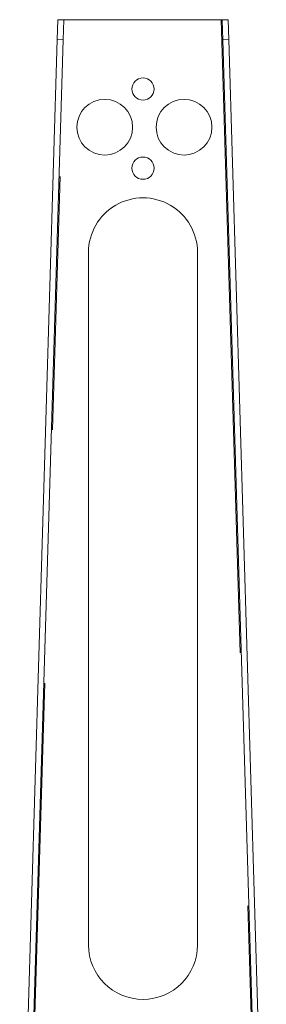
# Model space of a CAD drawing. Units: inches. Extents: x 0.3 to 10.6, y 0.4 to 8.2.
# Drawn here: x 5.1 to 5.2, y 5.5 to 5.9 of the extents above; entities that cross this region are included whole.
import ezdxf

# ---------------------------------------------------------------- set-up
doc = ezdxf.new("R2010")
doc.units = ezdxf.units.IN
doc.header["$MEASUREMENT"] = 0
doc.linetypes.add('PHANTOM', pattern=[0.49999999999999994, 0.25, -0.05, 0.05, -0.05, 0.05, -0.05])

msp = doc.modelspace()

# ---------------------------------------------------------------- linework, layer by layer
at = {"color": 7, "linetype": 'PHANTOM', "lineweight": 0}
for p, q in [((5.06361398486944, 5.416900623800561), (5.079022796404856, 5.928629675433087)), ((5.140543765709369, 5.928629675433087), (5.155952633770639, 5.416900623800561))]:
    msp.add_line(p, q, dxfattribs=at)
at = {"color": 7, "linetype": 'Continuous', "lineweight": 15}
for p, q in [((5.075987711466416, 5.920817176100413), (5.076220762107528, 5.928629675433087)), ((5.078532348737216, 5.928560719979666), (5.076220762107528, 5.928629675433087)), ((5.078532348737216, 5.928560719979666), (5.078299151431131, 5.920748216063711)), ((5.140543765709369, 5.928629675433087), (5.079022796404856, 5.928629675433087)), ((5.141034360041981, 5.928560719979666), (5.143345800006696, 5.928629675433087)), ((5.141267410683094, 5.920748216063711), (5.141034360041981, 5.928560719979666)), ((5.143345800006696, 5.928629675433087), (5.143578850647808, 5.920817176100413)), ((5.075987711466416, 5.920817176100413), (5.061190242408041, 5.424792366638005)), ((5.063501829037729, 5.424723434100987), (5.078299151431131, 5.920748216063711)), ((5.078299151431131, 5.920748216063711), (5.075987711466416, 5.920817176100413)), ((5.141267410683094, 5.920748216063711), (5.143578850647808, 5.920817176100413)), ((5.141267410683094, 5.920748216063711), (5.156064879741468, 5.424723434100987)), ((5.158376319706183, 5.424792366638005), (5.143578850647808, 5.920817176100413)), ((5.088298934320039, 5.83683279896913), (5.088298934320039, 5.563395298969129)), ((5.13126768432004, 5.563395298969129), (5.13126768432004, 5.83683279896913))]:
    msp.add_line(p, q, dxfattribs=at)
for centre, radius in [((5.109783309320039, 5.90128592396913), 0.004390625000000981), ((5.094697371820039, 5.886199986469134), 0.01100000000000071), ((5.12594737182004, 5.886199986469134), 0.01100000000000008), ((5.109783309320039, 5.87003592396913), 0.004390625000000981)]:
    msp.add_circle(centre, radius, dxfattribs=at)
for centre, radius, start, end in [((5.077621779256192, 5.87870666185896), 0.0499426684646841, 88.39249875623487, 91.60750124376412), ((5.078998753365847, 5.927022042871481), 0.001607812340064294, 89.14317363150934, 106.8631337623367), ((5.141944782858032, 5.878712297970473), 0.0499370345715073, 88.39231735043579, 91.60768264956423), ((5.140567844713824, 5.927021306576812), 0.001608549090420472, 73.14070066830988, 90.85771511022719), ((5.109783309320039, 5.83683279896913), 0.02148437500000089, 0, 180.0000000000004), ((5.109783309320039, 5.563395298969129), 0.02148437500000089, 180.0000000000004, 0)]:
    msp.add_arc(centre, radius, start, end, dxfattribs=at)

doc.saveas('drawing.dxf')
